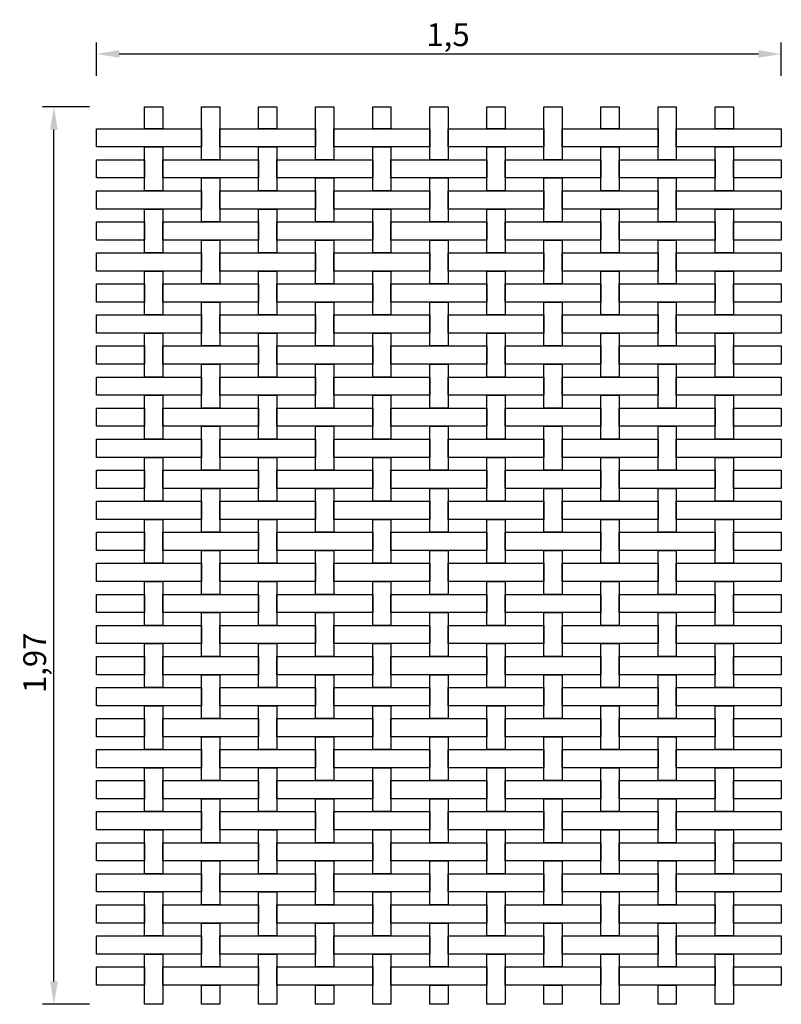
# Model space of a CAD drawing. Extents: x 146.17 to 147.84, y 122.2 to 124.36.
import ezdxf

# ---------------------------------------------------------------- set-up
doc = ezdxf.new("R2010")
doc.units = 0
doc.header["$MEASUREMENT"] = 0
doc.layers.add('COTAS', color=2, linetype='Continuous')
doc.layers.add('MALLA', color=7, linetype='Continuous')
doc.styles.get("Standard").update_dxf_attribs({"font": 'romans.shx'})
doc.dimstyles.get("Standard").update_dxf_attribs({"dimtxt": 0.18, "dimasz": 0.18, "dimexe": 0.18, "dimexo": 0.0625, "dimgap": 0.09, "dimtad": 0, "dimtih": 1, "dimtoh": 1, "dimdec": 4, "dimzin": 0, "dimdsep": 46, "dimtxsty": 'Standard', "dimcen": 0.09, "dimadec": 0, "dimazin": 0, "dimtfac": 1, "dimtdec": 4, "dimtofl": 0, "dimtmove": 0, "dimatfit": 3, "dimfxl": 1, "dimtolj": 1, "dimtzin": 0, "dimarcsym": 0})

# ---------------------------------------------------------------- blocks, each defined once
blk = doc.blocks.new('*D0')
at = {"layer": 'COTAS', "color": 0, "lineweight": -2}
for p, q in [((146.3201, 124.1696), (146.2169, 124.1696)), ((146.2419, 122.2536), (146.2419, 124.1196)), ((146.3201, 122.2036), (146.2169, 122.2036))]:
    blk.add_line(p, q, dxfattribs=at)
at = {"layer": 'COTAS', "color": 0}
for points in [[(146.2336, 124.1196), (146.2503, 124.1196), (146.2419, 124.1696)], [(146.2336, 122.2536), (146.2503, 122.2536), (146.2419, 122.2036)]]:
    blk.add_solid(points, dxfattribs=at)
at = {"layer": 'DEFPOINTS', "color": 0}
for p in [(146.2419, 124.1696), (146.4401, 124.1696), (146.4401, 122.2036)]:
    blk.add_point(p, dxfattribs=at)
at = {"layer": 'COTAS', "color": 0, "insert": (146.1997, 122.9516), "char_height": 0.05, "attachment_point": 5, "rotation": 90}
blk.add_mtext('\\A1;1,97', dxfattribs=at)
blk = doc.blocks.new('*D1')
at = {"layer": 'COTAS', "color": 0, "lineweight": -2}
for p, q in [((146.3351, 124.2373), (146.3351, 124.3102)), ((147.8351, 124.2373), (147.8351, 124.3102)), ((146.3851, 124.2852), (147.7851, 124.2852))]:
    blk.add_line(p, q, dxfattribs=at)
at = {"layer": 'COTAS', "color": 0}
for points in [[(146.3851, 124.2936), (146.3851, 124.2769), (146.3351, 124.2852)], [(147.7851, 124.2936), (147.7851, 124.2769), (147.8351, 124.2852)]]:
    blk.add_solid(points, dxfattribs=at)
at = {"layer": 'DEFPOINTS', "color": 0}
for p in [(147.8351, 124.2852), (146.3351, 124.1173), (147.8351, 124.1173)]:
    blk.add_point(p, dxfattribs=at)
at = {"layer": 'COTAS', "color": 0, "insert": (147.1051, 124.3275), "char_height": 0.05, "attachment_point": 5}
blk.add_mtext('\\A1;1,5', dxfattribs=at)

msp = doc.modelspace()

# ---------------------------------------------------------------- linework, layer by layer
at = {"layer": 'MALLA'}
for points in [[(146.48014, 124.12162), (146.44014, 124.12162), (146.44014, 124.16962), (146.48014, 124.16962)], [(146.60514, 124.05362), (146.56514, 124.05362), (146.56514, 124.16962), (146.60514, 124.16962)], [(146.73014, 124.12162), (146.69014, 124.12162), (146.69014, 124.16962), (146.73014, 124.16962)], [(146.85514, 124.05362), (146.81514, 124.05362), (146.81514, 124.16962), (146.85514, 124.16962)], [(146.98014, 124.12162), (146.94014, 124.12162), (146.94014, 124.16962), (146.98014, 124.16962)], [(147.10514, 124.05362), (147.06514, 124.05362), (147.06514, 124.16962), (147.10514, 124.16962)], [(147.23014, 124.12162), (147.19014, 124.12162), (147.19014, 124.16962), (147.23014, 124.16962)], [(147.35514, 124.05362), (147.31514, 124.05362), (147.31514, 124.16962), (147.35514, 124.16962)], [(147.48014, 124.12162), (147.44014, 124.12162), (147.44014, 124.16962), (147.48014, 124.16962)], [(147.60514, 124.05362), (147.56514, 124.05362), (147.56514, 124.16962), (147.60514, 124.16962)], [(147.73014, 124.12162), (147.69014, 124.12162), (147.69014, 124.16962), (147.73014, 124.16962)], [(146.56514, 124.08162), (146.33514, 124.08162), (146.33514, 124.12162), (146.56514, 124.12162)], [(146.81514, 124.08162), (146.60514, 124.08162), (146.60514, 124.12162), (146.81514, 124.12162)], [(147.06514, 124.08162), (146.85514, 124.08162), (146.85514, 124.12162), (147.06514, 124.12162)], [(147.31514, 124.08162), (147.10514, 124.08162), (147.10514, 124.12162), (147.31514, 124.12162)], [(147.56514, 124.08162), (147.35514, 124.08162), (147.35514, 124.12162), (147.56514, 124.12162)], [(147.83514, 124.08162), (147.60514, 124.08162), (147.60514, 124.12162), (147.83514, 124.12162)], [(146.48014, 123.98562), (146.44014, 123.98562), (146.44014, 124.08162), (146.48014, 124.08162)], [(146.73014, 123.98562), (146.69014, 123.98562), (146.69014, 124.08162), (146.73014, 124.08162)], [(146.98014, 123.98562), (146.94014, 123.98562), (146.94014, 124.08162), (146.98014, 124.08162)], [(147.23014, 123.98562), (147.19014, 123.98562), (147.19014, 124.08162), (147.23014, 124.08162)], [(147.48014, 123.98562), (147.44014, 123.98562), (147.44014, 124.08162), (147.48014, 124.08162)], [(147.73014, 123.98562), (147.69014, 123.98562), (147.69014, 124.08162), (147.73014, 124.08162)], [(146.44014, 124.01362), (146.33514, 124.01362), (146.33514, 124.05362), (146.44014, 124.05362)], [(146.69014, 124.01362), (146.48014, 124.01362), (146.48014, 124.05362), (146.69014, 124.05362)], [(146.94014, 124.01362), (146.73014, 124.01362), (146.73014, 124.05362), (146.94014, 124.05362)], [(147.19014, 124.01362), (146.98014, 124.01362), (146.98014, 124.05362), (147.19014, 124.05362)], [(147.44014, 124.01362), (147.23014, 124.01362), (147.23014, 124.05362), (147.44014, 124.05362)], [(147.69014, 124.01362), (147.48014, 124.01362), (147.48014, 124.05362), (147.69014, 124.05362)], [(147.83514, 124.01362), (147.73014, 124.01362), (147.73014, 124.05362), (147.83514, 124.05362)], [(146.60514, 123.91762), (146.56514, 123.91762), (146.56514, 124.01362), (146.60514, 124.01362)], [(146.85514, 123.91762), (146.81514, 123.91762), (146.81514, 124.01362), (146.85514, 124.01362)], [(147.10514, 123.91762), (147.06514, 123.91762), (147.06514, 124.01362), (147.10514, 124.01362)], [(147.35514, 123.91762), (147.31514, 123.91762), (147.31514, 124.01362), (147.35514, 124.01362)], [(147.60514, 123.91762), (147.56514, 123.91762), (147.56514, 124.01362), (147.60514, 124.01362)], [(146.56514, 123.94562), (146.33514, 123.94562), (146.33514, 123.98562), (146.56514, 123.98562)], [(146.81514, 123.94562), (146.60514, 123.94562), (146.60514, 123.98562), (146.81514, 123.98562)], [(147.06514, 123.94562), (146.85514, 123.94562), (146.85514, 123.98562), (147.06514, 123.98562)], [(147.31514, 123.94562), (147.10514, 123.94562), (147.10514, 123.98562), (147.31514, 123.98562)], [(147.56514, 123.94562), (147.35514, 123.94562), (147.35514, 123.98562), (147.56514, 123.98562)], [(147.83514, 123.94562), (147.60514, 123.94562), (147.60514, 123.98562), (147.83514, 123.98562)], [(146.48014, 123.84962), (146.44014, 123.84962), (146.44014, 123.94562), (146.48014, 123.94562)], [(146.73014, 123.84962), (146.69014, 123.84962), (146.69014, 123.94562), (146.73014, 123.94562)], [(146.98014, 123.84962), (146.94014, 123.84962), (146.94014, 123.94562), (146.98014, 123.94562)], [(147.23014, 123.84962), (147.19014, 123.84962), (147.19014, 123.94562), (147.23014, 123.94562)], [(147.48014, 123.84962), (147.44014, 123.84962), (147.44014, 123.94562), (147.48014, 123.94562)], [(147.73014, 123.84962), (147.69014, 123.84962), (147.69014, 123.94562), (147.73014, 123.94562)], [(146.44014, 123.87762), (146.33514, 123.87762), (146.33514, 123.91762), (146.44014, 123.91762)], [(146.69014, 123.87762), (146.48014, 123.87762), (146.48014, 123.91762), (146.69014, 123.91762)], [(146.94014, 123.87762), (146.73014, 123.87762), (146.73014, 123.91762), (146.94014, 123.91762)], [(147.19014, 123.87762), (146.98014, 123.87762), (146.98014, 123.91762), (147.19014, 123.91762)], [(147.44014, 123.87762), (147.23014, 123.87762), (147.23014, 123.91762), (147.44014, 123.91762)], [(147.69014, 123.87762), (147.48014, 123.87762), (147.48014, 123.91762), (147.69014, 123.91762)], [(147.83514, 123.87762), (147.73014, 123.87762), (147.73014, 123.91762), (147.83514, 123.91762)], [(146.60514, 123.78162), (146.56514, 123.78162), (146.56514, 123.87762), (146.60514, 123.87762)], [(146.85514, 123.78162), (146.81514, 123.78162), (146.81514, 123.87762), (146.85514, 123.87762)], [(147.10514, 123.78162), (147.06514, 123.78162), (147.06514, 123.87762), (147.10514, 123.87762)], [(147.35514, 123.78162), (147.31514, 123.78162), (147.31514, 123.87762), (147.35514, 123.87762)], [(147.60514, 123.78162), (147.56514, 123.78162), (147.56514, 123.87762), (147.60514, 123.87762)], [(146.56514, 123.80962), (146.33514, 123.80962), (146.33514, 123.84962), (146.56514, 123.84962)], [(146.81514, 123.80962), (146.60514, 123.80962), (146.60514, 123.84962), (146.81514, 123.84962)], [(147.06514, 123.80962), (146.85514, 123.80962), (146.85514, 123.84962), (147.06514, 123.84962)], [(147.31514, 123.80962), (147.10514, 123.80962), (147.10514, 123.84962), (147.31514, 123.84962)], [(147.56514, 123.80962), (147.35514, 123.80962), (147.35514, 123.84962), (147.56514, 123.84962)], [(147.83514, 123.80962), (147.60514, 123.80962), (147.60514, 123.84962), (147.83514, 123.84962)], [(146.48014, 123.71362), (146.44014, 123.71362), (146.44014, 123.80962), (146.48014, 123.80962)], [(146.73014, 123.71362), (146.69014, 123.71362), (146.69014, 123.80962), (146.73014, 123.80962)], [(146.98014, 123.71362), (146.94014, 123.71362), (146.94014, 123.80962), (146.98014, 123.80962)], [(147.23014, 123.71362), (147.19014, 123.71362), (147.19014, 123.80962), (147.23014, 123.80962)], [(147.48014, 123.71362), (147.44014, 123.71362), (147.44014, 123.80962), (147.48014, 123.80962)], [(147.73014, 123.71362), (147.69014, 123.71362), (147.69014, 123.80962), (147.73014, 123.80962)], [(146.44014, 123.74162), (146.33514, 123.74162), (146.33514, 123.78162), (146.44014, 123.78162)], [(146.69014, 123.74162), (146.48014, 123.74162), (146.48014, 123.78162), (146.69014, 123.78162)], [(146.94014, 123.74162), (146.73014, 123.74162), (146.73014, 123.78162), (146.94014, 123.78162)], [(147.19014, 123.74162), (146.98014, 123.74162), (146.98014, 123.78162), (147.19014, 123.78162)], [(147.44014, 123.74162), (147.23014, 123.74162), (147.23014, 123.78162), (147.44014, 123.78162)], [(147.69014, 123.74162), (147.48014, 123.74162), (147.48014, 123.78162), (147.69014, 123.78162)], [(147.83514, 123.74162), (147.73014, 123.74162), (147.73014, 123.78162), (147.83514, 123.78162)], [(146.60514, 123.64562), (146.56514, 123.64562), (146.56514, 123.74162), (146.60514, 123.74162)], [(146.85514, 123.64562), (146.81514, 123.64562), (146.81514, 123.74162), (146.85514, 123.74162)], [(147.10514, 123.64562), (147.06514, 123.64562), (147.06514, 123.74162), (147.10514, 123.74162)], [(147.35514, 123.64562), (147.31514, 123.64562), (147.31514, 123.74162), (147.35514, 123.74162)], [(147.60514, 123.64562), (147.56514, 123.64562), (147.56514, 123.74162), (147.60514, 123.74162)], [(146.56514, 123.67362), (146.33514, 123.67362), (146.33514, 123.71362), (146.56514, 123.71362)], [(146.81514, 123.67362), (146.60514, 123.67362), (146.60514, 123.71362), (146.81514, 123.71362)], [(147.06514, 123.67362), (146.85514, 123.67362), (146.85514, 123.71362), (147.06514, 123.71362)], [(147.31514, 123.67362), (147.10514, 123.67362), (147.10514, 123.71362), (147.31514, 123.71362)], [(147.56514, 123.67362), (147.35514, 123.67362), (147.35514, 123.71362), (147.56514, 123.71362)], [(147.83514, 123.67362), (147.60514, 123.67362), (147.60514, 123.71362), (147.83514, 123.71362)], [(146.48014, 123.57762), (146.44014, 123.57762), (146.44014, 123.67362), (146.48014, 123.67362)], [(146.73014, 123.57762), (146.69014, 123.57762), (146.69014, 123.67362), (146.73014, 123.67362)], [(146.98014, 123.57762), (146.94014, 123.57762), (146.94014, 123.67362), (146.98014, 123.67362)], [(147.23014, 123.57762), (147.19014, 123.57762), (147.19014, 123.67362), (147.23014, 123.67362)], [(147.48014, 123.57762), (147.44014, 123.57762), (147.44014, 123.67362), (147.48014, 123.67362)], [(147.73014, 123.57762), (147.69014, 123.57762), (147.69014, 123.67362), (147.73014, 123.67362)], [(146.44014, 123.60562), (146.33514, 123.60562), (146.33514, 123.64562), (146.44014, 123.64562)], [(146.69014, 123.60562), (146.48014, 123.60562), (146.48014, 123.64562), (146.69014, 123.64562)], [(146.94014, 123.60562), (146.73014, 123.60562), (146.73014, 123.64562), (146.94014, 123.64562)], [(147.19014, 123.60562), (146.98014, 123.60562), (146.98014, 123.64562), (147.19014, 123.64562)], [(147.44014, 123.60562), (147.23014, 123.60562), (147.23014, 123.64562), (147.44014, 123.64562)], [(147.69014, 123.60562), (147.48014, 123.60562), (147.48014, 123.64562), (147.69014, 123.64562)], [(147.83514, 123.60562), (147.73014, 123.60562), (147.73014, 123.64562), (147.83514, 123.64562)], [(146.60514, 123.50962), (146.56514, 123.50962), (146.56514, 123.60562), (146.60514, 123.60562)], [(146.85514, 123.50962), (146.81514, 123.50962), (146.81514, 123.60562), (146.85514, 123.60562)], [(147.10514, 123.50962), (147.06514, 123.50962), (147.06514, 123.60562), (147.10514, 123.60562)], [(147.35514, 123.50962), (147.31514, 123.50962), (147.31514, 123.60562), (147.35514, 123.60562)], [(147.60514, 123.50962), (147.56514, 123.50962), (147.56514, 123.60562), (147.60514, 123.60562)], [(146.56514, 123.53762), (146.33514, 123.53762), (146.33514, 123.57762), (146.56514, 123.57762)], [(146.81514, 123.53762), (146.60514, 123.53762), (146.60514, 123.57762), (146.81514, 123.57762)], [(147.06514, 123.53762), (146.85514, 123.53762), (146.85514, 123.57762), (147.06514, 123.57762)], [(147.31514, 123.53762), (147.10514, 123.53762), (147.10514, 123.57762), (147.31514, 123.57762)], [(147.56514, 123.53762), (147.35514, 123.53762), (147.35514, 123.57762), (147.56514, 123.57762)], [(147.83514, 123.53762), (147.60514, 123.53762), (147.60514, 123.57762), (147.83514, 123.57762)], [(146.48014, 123.44162), (146.44014, 123.44162), (146.44014, 123.53762), (146.48014, 123.53762)], [(146.73014, 123.44162), (146.69014, 123.44162), (146.69014, 123.53762), (146.73014, 123.53762)], [(146.98014, 123.44162), (146.94014, 123.44162), (146.94014, 123.53762), (146.98014, 123.53762)], [(147.23014, 123.44162), (147.19014, 123.44162), (147.19014, 123.53762), (147.23014, 123.53762)], [(147.48014, 123.44162), (147.44014, 123.44162), (147.44014, 123.53762), (147.48014, 123.53762)], [(147.73014, 123.44162), (147.69014, 123.44162), (147.69014, 123.53762), (147.73014, 123.53762)], [(146.44014, 123.46962), (146.33514, 123.46962), (146.33514, 123.50962), (146.44014, 123.50962)], [(146.69014, 123.46962), (146.48014, 123.46962), (146.48014, 123.50962), (146.69014, 123.50962)], [(146.94014, 123.46962), (146.73014, 123.46962), (146.73014, 123.50962), (146.94014, 123.50962)], [(147.19014, 123.46962), (146.98014, 123.46962), (146.98014, 123.50962), (147.19014, 123.50962)], [(147.44014, 123.46962), (147.23014, 123.46962), (147.23014, 123.50962), (147.44014, 123.50962)], [(147.69014, 123.46962), (147.48014, 123.46962), (147.48014, 123.50962), (147.69014, 123.50962)], [(147.83514, 123.46962), (147.73014, 123.46962), (147.73014, 123.50962), (147.83514, 123.50962)], [(146.60514, 123.37362), (146.56514, 123.37362), (146.56514, 123.46962), (146.60514, 123.46962)], [(146.85514, 123.37362), (146.81514, 123.37362), (146.81514, 123.46962), (146.85514, 123.46962)], [(147.10514, 123.37362), (147.06514, 123.37362), (147.06514, 123.46962), (147.10514, 123.46962)], [(147.35514, 123.37362), (147.31514, 123.37362), (147.31514, 123.46962), (147.35514, 123.46962)], [(147.60514, 123.37362), (147.56514, 123.37362), (147.56514, 123.46962), (147.60514, 123.46962)], [(146.56514, 123.40162), (146.33514, 123.40162), (146.33514, 123.44162), (146.56514, 123.44162)], [(146.81514, 123.40162), (146.60514, 123.40162), (146.60514, 123.44162), (146.81514, 123.44162)], [(147.06514, 123.40162), (146.85514, 123.40162), (146.85514, 123.44162), (147.06514, 123.44162)], [(147.31514, 123.40162), (147.10514, 123.40162), (147.10514, 123.44162), (147.31514, 123.44162)], [(147.56514, 123.40162), (147.35514, 123.40162), (147.35514, 123.44162), (147.56514, 123.44162)], [(147.83514, 123.40162), (147.60514, 123.40162), (147.60514, 123.44162), (147.83514, 123.44162)], [(146.48014, 123.30562), (146.44014, 123.30562), (146.44014, 123.40162), (146.48014, 123.40162)], [(146.73014, 123.30562), (146.69014, 123.30562), (146.69014, 123.40162), (146.73014, 123.40162)], [(146.98014, 123.30562), (146.94014, 123.30562), (146.94014, 123.40162), (146.98014, 123.40162)], [(147.23014, 123.30562), (147.19014, 123.30562), (147.19014, 123.40162), (147.23014, 123.40162)], [(147.48014, 123.30562), (147.44014, 123.30562), (147.44014, 123.40162), (147.48014, 123.40162)], [(147.73014, 123.30562), (147.69014, 123.30562), (147.69014, 123.40162), (147.73014, 123.40162)], [(146.44014, 123.33362), (146.33514, 123.33362), (146.33514, 123.37362), (146.44014, 123.37362)], [(146.69014, 123.33362), (146.48014, 123.33362), (146.48014, 123.37362), (146.69014, 123.37362)], [(146.94014, 123.33362), (146.73014, 123.33362), (146.73014, 123.37362), (146.94014, 123.37362)], [(147.19014, 123.33362), (146.98014, 123.33362), (146.98014, 123.37362), (147.19014, 123.37362)], [(147.44014, 123.33362), (147.23014, 123.33362), (147.23014, 123.37362), (147.44014, 123.37362)], [(147.69014, 123.33362), (147.48014, 123.33362), (147.48014, 123.37362), (147.69014, 123.37362)], [(147.83514, 123.33362), (147.73014, 123.33362), (147.73014, 123.37362), (147.83514, 123.37362)], [(146.60514, 123.23762), (146.56514, 123.23762), (146.56514, 123.33362), (146.60514, 123.33362)], [(146.85514, 123.23762), (146.81514, 123.23762), (146.81514, 123.33362), (146.85514, 123.33362)], [(147.10514, 123.23762), (147.06514, 123.23762), (147.06514, 123.33362), (147.10514, 123.33362)], [(147.35514, 123.23762), (147.31514, 123.23762), (147.31514, 123.33362), (147.35514, 123.33362)], [(147.60514, 123.23762), (147.56514, 123.23762), (147.56514, 123.33362), (147.60514, 123.33362)], [(146.56514, 123.26562), (146.33514, 123.26562), (146.33514, 123.30562), (146.56514, 123.30562)], [(146.81514, 123.26562), (146.60514, 123.26562), (146.60514, 123.30562), (146.81514, 123.30562)], [(147.06514, 123.26562), (146.85514, 123.26562), (146.85514, 123.30562), (147.06514, 123.30562)], [(147.31514, 123.26562), (147.10514, 123.26562), (147.10514, 123.30562), (147.31514, 123.30562)], [(147.56514, 123.26562), (147.35514, 123.26562), (147.35514, 123.30562), (147.56514, 123.30562)], [(147.83514, 123.26562), (147.60514, 123.26562), (147.60514, 123.30562), (147.83514, 123.30562)], [(146.48014, 123.16962), (146.44014, 123.16962), (146.44014, 123.26562), (146.48014, 123.26562)], [(146.73014, 123.16962), (146.69014, 123.16962), (146.69014, 123.26562), (146.73014, 123.26562)], [(146.98014, 123.16962), (146.94014, 123.16962), (146.94014, 123.26562), (146.98014, 123.26562)], [(147.23014, 123.16962), (147.19014, 123.16962), (147.19014, 123.26562), (147.23014, 123.26562)], [(147.48014, 123.16962), (147.44014, 123.16962), (147.44014, 123.26562), (147.48014, 123.26562)], [(147.73014, 123.16962), (147.69014, 123.16962), (147.69014, 123.26562), (147.73014, 123.26562)], [(146.44014, 123.19762), (146.33514, 123.19762), (146.33514, 123.23762), (146.44014, 123.23762)], [(146.69014, 123.19762), (146.48014, 123.19762), (146.48014, 123.23762), (146.69014, 123.23762)], [(146.94014, 123.19762), (146.73014, 123.19762), (146.73014, 123.23762), (146.94014, 123.23762)], [(147.19014, 123.19762), (146.98014, 123.19762), (146.98014, 123.23762), (147.19014, 123.23762)], [(147.44014, 123.19762), (147.23014, 123.19762), (147.23014, 123.23762), (147.44014, 123.23762)], [(147.69014, 123.19762), (147.48014, 123.19762), (147.48014, 123.23762), (147.69014, 123.23762)], [(147.83514, 123.19762), (147.73014, 123.19762), (147.73014, 123.23762), (147.83514, 123.23762)], [(146.60514, 123.10162), (146.56514, 123.10162), (146.56514, 123.19762), (146.60514, 123.19762)], [(146.85514, 123.10162), (146.81514, 123.10162), (146.81514, 123.19762), (146.85514, 123.19762)], [(147.10514, 123.10162), (147.06514, 123.10162), (147.06514, 123.19762), (147.10514, 123.19762)], [(147.35514, 123.10162), (147.31514, 123.10162), (147.31514, 123.19762), (147.35514, 123.19762)], [(147.60514, 123.10162), (147.56514, 123.10162), (147.56514, 123.19762), (147.60514, 123.19762)], [(146.56514, 123.12962), (146.33514, 123.12962), (146.33514, 123.16962), (146.56514, 123.16962)], [(146.81514, 123.12962), (146.60514, 123.12962), (146.60514, 123.16962), (146.81514, 123.16962)], [(147.06514, 123.12962), (146.85514, 123.12962), (146.85514, 123.16962), (147.06514, 123.16962)], [(147.31514, 123.12962), (147.10514, 123.12962), (147.10514, 123.16962), (147.31514, 123.16962)], [(147.56514, 123.12962), (147.35514, 123.12962), (147.35514, 123.16962), (147.56514, 123.16962)], [(147.83514, 123.12962), (147.60514, 123.12962), (147.60514, 123.16962), (147.83514, 123.16962)], [(146.48014, 123.03362), (146.44014, 123.03362), (146.44014, 123.12962), (146.48014, 123.12962)], [(146.73014, 123.03362), (146.69014, 123.03362), (146.69014, 123.12962), (146.73014, 123.12962)], [(146.98014, 123.03362), (146.94014, 123.03362), (146.94014, 123.12962), (146.98014, 123.12962)], [(147.23014, 123.03362), (147.19014, 123.03362), (147.19014, 123.12962), (147.23014, 123.12962)], [(147.48014, 123.03362), (147.44014, 123.03362), (147.44014, 123.12962), (147.48014, 123.12962)], [(147.73014, 123.03362), (147.69014, 123.03362), (147.69014, 123.12962), (147.73014, 123.12962)], [(146.44014, 123.06162), (146.33514, 123.06162), (146.33514, 123.10162), (146.44014, 123.10162)], [(146.69014, 123.06162), (146.48014, 123.06162), (146.48014, 123.10162), (146.69014, 123.10162)], [(146.94014, 123.06162), (146.73014, 123.06162), (146.73014, 123.10162), (146.94014, 123.10162)], [(147.19014, 123.06162), (146.98014, 123.06162), (146.98014, 123.10162), (147.19014, 123.10162)], [(147.44014, 123.06162), (147.23014, 123.06162), (147.23014, 123.10162), (147.44014, 123.10162)], [(147.69014, 123.06162), (147.48014, 123.06162), (147.48014, 123.10162), (147.69014, 123.10162)], [(147.83514, 123.06162), (147.73014, 123.06162), (147.73014, 123.10162), (147.83514, 123.10162)], [(146.60514, 122.96562), (146.56514, 122.96562), (146.56514, 123.06162), (146.60514, 123.06162)], [(146.85514, 122.96562), (146.81514, 122.96562), (146.81514, 123.06162), (146.85514, 123.06162)], [(147.10514, 122.96562), (147.06514, 122.96562), (147.06514, 123.06162), (147.10514, 123.06162)], [(147.35514, 122.96562), (147.31514, 122.96562), (147.31514, 123.06162), (147.35514, 123.06162)], [(147.60514, 122.96562), (147.56514, 122.96562), (147.56514, 123.06162), (147.60514, 123.06162)], [(146.56514, 122.99362), (146.33514, 122.99362), (146.33514, 123.03362), (146.56514, 123.03362)], [(146.81514, 122.99362), (146.60514, 122.99362), (146.60514, 123.03362), (146.81514, 123.03362)], [(147.06514, 122.99362), (146.85514, 122.99362), (146.85514, 123.03362), (147.06514, 123.03362)], [(147.31514, 122.99362), (147.10514, 122.99362), (147.10514, 123.03362), (147.31514, 123.03362)], [(147.56514, 122.99362), (147.35514, 122.99362), (147.35514, 123.03362), (147.56514, 123.03362)], [(147.83514, 122.99362), (147.60514, 122.99362), (147.60514, 123.03362), (147.83514, 123.03362)], [(146.48014, 122.89762), (146.44014, 122.89762), (146.44014, 122.99362), (146.48014, 122.99362)], [(146.73014, 122.89762), (146.69014, 122.89762), (146.69014, 122.99362), (146.73014, 122.99362)], [(146.98014, 122.89762), (146.94014, 122.89762), (146.94014, 122.99362), (146.98014, 122.99362)], [(147.23014, 122.89762), (147.19014, 122.89762), (147.19014, 122.99362), (147.23014, 122.99362)], [(147.48014, 122.89762), (147.44014, 122.89762), (147.44014, 122.99362), (147.48014, 122.99362)], [(147.73014, 122.89762), (147.69014, 122.89762), (147.69014, 122.99362), (147.73014, 122.99362)], [(146.44014, 122.92562), (146.33514, 122.92562), (146.33514, 122.96562), (146.44014, 122.96562)], [(146.69014, 122.92562), (146.48014, 122.92562), (146.48014, 122.96562), (146.69014, 122.96562)], [(146.94014, 122.92562), (146.73014, 122.92562), (146.73014, 122.96562), (146.94014, 122.96562)], [(147.19014, 122.92562), (146.98014, 122.92562), (146.98014, 122.96562), (147.19014, 122.96562)], [(147.44014, 122.92562), (147.23014, 122.92562), (147.23014, 122.96562), (147.44014, 122.96562)], [(147.69014, 122.92562), (147.48014, 122.92562), (147.48014, 122.96562), (147.69014, 122.96562)], [(147.83514, 122.92562), (147.73014, 122.92562), (147.73014, 122.96562), (147.83514, 122.96562)], [(146.60514, 122.82962), (146.56514, 122.82962), (146.56514, 122.92562), (146.60514, 122.92562)], [(146.85514, 122.82962), (146.81514, 122.82962), (146.81514, 122.92562), (146.85514, 122.92562)], [(147.10514, 122.82962), (147.06514, 122.82962), (147.06514, 122.92562), (147.10514, 122.92562)], [(147.35514, 122.82962), (147.31514, 122.82962), (147.31514, 122.92562), (147.35514, 122.92562)], [(147.60514, 122.82962), (147.56514, 122.82962), (147.56514, 122.92562), (147.60514, 122.92562)], [(146.56514, 122.85762), (146.33514, 122.85762), (146.33514, 122.89762), (146.56514, 122.89762)], [(146.81514, 122.85762), (146.60514, 122.85762), (146.60514, 122.89762), (146.81514, 122.89762)], [(147.06514, 122.85762), (146.85514, 122.85762), (146.85514, 122.89762), (147.06514, 122.89762)], [(147.31514, 122.85762), (147.10514, 122.85762), (147.10514, 122.89762), (147.31514, 122.89762)], [(147.56514, 122.85762), (147.35514, 122.85762), (147.35514, 122.89762), (147.56514, 122.89762)], [(147.83514, 122.85762), (147.60514, 122.85762), (147.60514, 122.89762), (147.83514, 122.89762)], [(146.48014, 122.76162), (146.44014, 122.76162), (146.44014, 122.85762), (146.48014, 122.85762)], [(146.73014, 122.76162), (146.69014, 122.76162), (146.69014, 122.85762), (146.73014, 122.85762)], [(146.98014, 122.76162), (146.94014, 122.76162), (146.94014, 122.85762), (146.98014, 122.85762)], [(147.23014, 122.76162), (147.19014, 122.76162), (147.19014, 122.85762), (147.23014, 122.85762)], [(147.48014, 122.76162), (147.44014, 122.76162), (147.44014, 122.85762), (147.48014, 122.85762)], [(147.73014, 122.76162), (147.69014, 122.76162), (147.69014, 122.85762), (147.73014, 122.85762)], [(146.44014, 122.78962), (146.33514, 122.78962), (146.33514, 122.82962), (146.44014, 122.82962)], [(146.69014, 122.78962), (146.48014, 122.78962), (146.48014, 122.82962), (146.69014, 122.82962)], [(146.94014, 122.78962), (146.73014, 122.78962), (146.73014, 122.82962), (146.94014, 122.82962)], [(147.19014, 122.78962), (146.98014, 122.78962), (146.98014, 122.82962), (147.19014, 122.82962)], [(147.44014, 122.78962), (147.23014, 122.78962), (147.23014, 122.82962), (147.44014, 122.82962)], [(147.69014, 122.78962), (147.48014, 122.78962), (147.48014, 122.82962), (147.69014, 122.82962)], [(147.83514, 122.78962), (147.73014, 122.78962), (147.73014, 122.82962), (147.83514, 122.82962)], [(146.60514, 122.69362), (146.56514, 122.69362), (146.56514, 122.78962), (146.60514, 122.78962)], [(146.85514, 122.69362), (146.81514, 122.69362), (146.81514, 122.78962), (146.85514, 122.78962)], [(147.10514, 122.69362), (147.06514, 122.69362), (147.06514, 122.78962), (147.10514, 122.78962)], [(147.35514, 122.69362), (147.31514, 122.69362), (147.31514, 122.78962), (147.35514, 122.78962)], [(147.60514, 122.69362), (147.56514, 122.69362), (147.56514, 122.78962), (147.60514, 122.78962)], [(146.56514, 122.72162), (146.33514, 122.72162), (146.33514, 122.76162), (146.56514, 122.76162)], [(146.81514, 122.72162), (146.60514, 122.72162), (146.60514, 122.76162), (146.81514, 122.76162)], [(147.06514, 122.72162), (146.85514, 122.72162), (146.85514, 122.76162), (147.06514, 122.76162)], [(147.31514, 122.72162), (147.10514, 122.72162), (147.10514, 122.76162), (147.31514, 122.76162)], [(147.56514, 122.72162), (147.35514, 122.72162), (147.35514, 122.76162), (147.56514, 122.76162)], [(147.83514, 122.72162), (147.60514, 122.72162), (147.60514, 122.76162), (147.83514, 122.76162)], [(146.48014, 122.62562), (146.44014, 122.62562), (146.44014, 122.72162), (146.48014, 122.72162)], [(146.73014, 122.62562), (146.69014, 122.62562), (146.69014, 122.72162), (146.73014, 122.72162)], [(146.98014, 122.62562), (146.94014, 122.62562), (146.94014, 122.72162), (146.98014, 122.72162)], [(147.23014, 122.62562), (147.19014, 122.62562), (147.19014, 122.72162), (147.23014, 122.72162)], [(147.48014, 122.62562), (147.44014, 122.62562), (147.44014, 122.72162), (147.48014, 122.72162)], [(147.73014, 122.62562), (147.69014, 122.62562), (147.69014, 122.72162), (147.73014, 122.72162)], [(146.44014, 122.65362), (146.33514, 122.65362), (146.33514, 122.69362), (146.44014, 122.69362)], [(146.69014, 122.65362), (146.48014, 122.65362), (146.48014, 122.69362), (146.69014, 122.69362)], [(146.94014, 122.65362), (146.73014, 122.65362), (146.73014, 122.69362), (146.94014, 122.69362)], [(147.19014, 122.65362), (146.98014, 122.65362), (146.98014, 122.69362), (147.19014, 122.69362)], [(147.44014, 122.65362), (147.23014, 122.65362), (147.23014, 122.69362), (147.44014, 122.69362)], [(147.69014, 122.65362), (147.48014, 122.65362), (147.48014, 122.69362), (147.69014, 122.69362)], [(147.83514, 122.65362), (147.73014, 122.65362), (147.73014, 122.69362), (147.83514, 122.69362)], [(146.60514, 122.55762), (146.56514, 122.55762), (146.56514, 122.65362), (146.60514, 122.65362)], [(146.85514, 122.55762), (146.81514, 122.55762), (146.81514, 122.65362), (146.85514, 122.65362)], [(147.10514, 122.55762), (147.06514, 122.55762), (147.06514, 122.65362), (147.10514, 122.65362)], [(147.35514, 122.55762), (147.31514, 122.55762), (147.31514, 122.65362), (147.35514, 122.65362)], [(147.60514, 122.55762), (147.56514, 122.55762), (147.56514, 122.65362), (147.60514, 122.65362)], [(146.56514, 122.58562), (146.33514, 122.58562), (146.33514, 122.62562), (146.56514, 122.62562)], [(146.81514, 122.58562), (146.60514, 122.58562), (146.60514, 122.62562), (146.81514, 122.62562)], [(147.06514, 122.58562), (146.85514, 122.58562), (146.85514, 122.62562), (147.06514, 122.62562)], [(147.31514, 122.58562), (147.10514, 122.58562), (147.10514, 122.62562), (147.31514, 122.62562)], [(147.56514, 122.58562), (147.35514, 122.58562), (147.35514, 122.62562), (147.56514, 122.62562)], [(147.83514, 122.58562), (147.60514, 122.58562), (147.60514, 122.62562), (147.83514, 122.62562)], [(146.48014, 122.48962), (146.44014, 122.48962), (146.44014, 122.58562), (146.48014, 122.58562)], [(146.73014, 122.48962), (146.69014, 122.48962), (146.69014, 122.58562), (146.73014, 122.58562)], [(146.98014, 122.48962), (146.94014, 122.48962), (146.94014, 122.58562), (146.98014, 122.58562)], [(147.23014, 122.48962), (147.19014, 122.48962), (147.19014, 122.58562), (147.23014, 122.58562)], [(147.48014, 122.48962), (147.44014, 122.48962), (147.44014, 122.58562), (147.48014, 122.58562)], [(147.73014, 122.48962), (147.69014, 122.48962), (147.69014, 122.58562), (147.73014, 122.58562)], [(146.44014, 122.51762), (146.33514, 122.51762), (146.33514, 122.55762), (146.44014, 122.55762)], [(146.69014, 122.51762), (146.48014, 122.51762), (146.48014, 122.55762), (146.69014, 122.55762)], [(146.94014, 122.51762), (146.73014, 122.51762), (146.73014, 122.55762), (146.94014, 122.55762)], [(147.19014, 122.51762), (146.98014, 122.51762), (146.98014, 122.55762), (147.19014, 122.55762)], [(147.44014, 122.51762), (147.23014, 122.51762), (147.23014, 122.55762), (147.44014, 122.55762)], [(147.69014, 122.51762), (147.48014, 122.51762), (147.48014, 122.55762), (147.69014, 122.55762)], [(147.83514, 122.51762), (147.73014, 122.51762), (147.73014, 122.55762), (147.83514, 122.55762)], [(146.60514, 122.42162), (146.56514, 122.42162), (146.56514, 122.51762), (146.60514, 122.51762)], [(146.85514, 122.42162), (146.81514, 122.42162), (146.81514, 122.51762), (146.85514, 122.51762)], [(147.10514, 122.42162), (147.06514, 122.42162), (147.06514, 122.51762), (147.10514, 122.51762)], [(147.35514, 122.42162), (147.31514, 122.42162), (147.31514, 122.51762), (147.35514, 122.51762)], [(147.60514, 122.42162), (147.56514, 122.42162), (147.56514, 122.51762), (147.60514, 122.51762)], [(146.56514, 122.44962), (146.33514, 122.44962), (146.33514, 122.48962), (146.56514, 122.48962)], [(146.81514, 122.44962), (146.60514, 122.44962), (146.60514, 122.48962), (146.81514, 122.48962)], [(147.06514, 122.44962), (146.85514, 122.44962), (146.85514, 122.48962), (147.06514, 122.48962)], [(147.31514, 122.44962), (147.10514, 122.44962), (147.10514, 122.48962), (147.31514, 122.48962)], [(147.56514, 122.44962), (147.35514, 122.44962), (147.35514, 122.48962), (147.56514, 122.48962)], [(147.83514, 122.44962), (147.60514, 122.44962), (147.60514, 122.48962), (147.83514, 122.48962)], [(146.48014, 122.35362), (146.44014, 122.35362), (146.44014, 122.44962), (146.48014, 122.44962)], [(146.73014, 122.35362), (146.69014, 122.35362), (146.69014, 122.44962), (146.73014, 122.44962)], [(146.98014, 122.35362), (146.94014, 122.35362), (146.94014, 122.44962), (146.98014, 122.44962)], [(147.23014, 122.35362), (147.19014, 122.35362), (147.19014, 122.44962), (147.23014, 122.44962)], [(147.48014, 122.35362), (147.44014, 122.35362), (147.44014, 122.44962), (147.48014, 122.44962)], [(147.73014, 122.35362), (147.69014, 122.35362), (147.69014, 122.44962), (147.73014, 122.44962)], [(146.44014, 122.38162), (146.33514, 122.38162), (146.33514, 122.42162), (146.44014, 122.42162)], [(146.69014, 122.38162), (146.48014, 122.38162), (146.48014, 122.42162), (146.69014, 122.42162)], [(146.94014, 122.38162), (146.73014, 122.38162), (146.73014, 122.42162), (146.94014, 122.42162)], [(147.19014, 122.38162), (146.98014, 122.38162), (146.98014, 122.42162), (147.19014, 122.42162)], [(147.44014, 122.38162), (147.23014, 122.38162), (147.23014, 122.42162), (147.44014, 122.42162)], [(147.69014, 122.38162), (147.48014, 122.38162), (147.48014, 122.42162), (147.69014, 122.42162)], [(147.83514, 122.38162), (147.73014, 122.38162), (147.73014, 122.42162), (147.83514, 122.42162)], [(146.60514, 122.28562), (146.56514, 122.28562), (146.56514, 122.38162), (146.60514, 122.38162)], [(146.85514, 122.28562), (146.81514, 122.28562), (146.81514, 122.38162), (146.85514, 122.38162)], [(147.10514, 122.28562), (147.06514, 122.28562), (147.06514, 122.38162), (147.10514, 122.38162)], [(147.35514, 122.28562), (147.31514, 122.28562), (147.31514, 122.38162), (147.35514, 122.38162)], [(147.60514, 122.28562), (147.56514, 122.28562), (147.56514, 122.38162), (147.60514, 122.38162)], [(146.56514, 122.31362), (146.33514, 122.31362), (146.33514, 122.35362), (146.56514, 122.35362)], [(146.81514, 122.31362), (146.60514, 122.31362), (146.60514, 122.35362), (146.81514, 122.35362)], [(147.06514, 122.31362), (146.85514, 122.31362), (146.85514, 122.35362), (147.06514, 122.35362)], [(147.31514, 122.31362), (147.10514, 122.31362), (147.10514, 122.35362), (147.31514, 122.35362)], [(147.56514, 122.31362), (147.35514, 122.31362), (147.35514, 122.35362), (147.56514, 122.35362)], [(147.83514, 122.31362), (147.60514, 122.31362), (147.60514, 122.35362), (147.83514, 122.35362)], [(146.48014, 122.20362), (146.44014, 122.20362), (146.44014, 122.31362), (146.48014, 122.31362)], [(146.73014, 122.20362), (146.69014, 122.20362), (146.69014, 122.31362), (146.73014, 122.31362)], [(146.98014, 122.20362), (146.94014, 122.20362), (146.94014, 122.31362), (146.98014, 122.31362)], [(147.23014, 122.20362), (147.19014, 122.20362), (147.19014, 122.31362), (147.23014, 122.31362)], [(147.48014, 122.20362), (147.44014, 122.20362), (147.44014, 122.31362), (147.48014, 122.31362)], [(147.73014, 122.20362), (147.69014, 122.20362), (147.69014, 122.31362), (147.73014, 122.31362)], [(146.44014, 122.24562), (146.33514, 122.24562), (146.33514, 122.28562), (146.44014, 122.28562)], [(146.69014, 122.24562), (146.48014, 122.24562), (146.48014, 122.28562), (146.69014, 122.28562)], [(146.94014, 122.24562), (146.73014, 122.24562), (146.73014, 122.28562), (146.94014, 122.28562)], [(147.19014, 122.24562), (146.98014, 122.24562), (146.98014, 122.28562), (147.19014, 122.28562)], [(147.44014, 122.24562), (147.23014, 122.24562), (147.23014, 122.28562), (147.44014, 122.28562)], [(147.69014, 122.24562), (147.48014, 122.24562), (147.48014, 122.28562), (147.69014, 122.28562)], [(147.83514, 122.24562), (147.73014, 122.24562), (147.73014, 122.28562), (147.83514, 122.28562)], [(146.60514, 122.20362), (146.56514, 122.20362), (146.56514, 122.24562), (146.60514, 122.24562)], [(146.85514, 122.20362), (146.81514, 122.20362), (146.81514, 122.24562), (146.85514, 122.24562)], [(147.10514, 122.20362), (147.06514, 122.20362), (147.06514, 122.24562), (147.10514, 122.24562)], [(147.35514, 122.20362), (147.31514, 122.20362), (147.31514, 122.24562), (147.35514, 122.24562)], [(147.60514, 122.20362), (147.56514, 122.20362), (147.56514, 122.24562), (147.60514, 122.24562)]]:
    msp.add_lwpolyline(points, close=True, dxfattribs=at)

# ---------------------------------------------------------------- dimensions: what is measured, and where the dimension line sits
at = {"layer": 'COTAS'}
for base, p1, p2, angle, picture, middle in [((147.83514, 124.28525), (146.33514, 124.11733), (147.83514, 124.11733), 180, '*D1', (147.10514, 124.28525)), ((146.24194, 124.16962), (146.44014, 122.20362), (146.44014, 124.16962), 90, '*D0', (146.24194, 122.95162))]:
    dim = msp.add_linear_dim(base=base, p1=p1, p2=p2, angle=angle, dimstyle='Standard', override={"dimscale": 0.02, "dimtxt": 2.5, "dimasz": 2.5, "dimexe": 1.25, "dimexo": 6, "dimgap": 0.625, "dimtad": 1, "dimtih": 0, "dimtoh": 0, "dimrnd": 0.01, "dimzin": 8, "dimlunit": 6, "dimcen": 2.5, "dimtofl": 1}, dxfattribs=at)
    dim.commit()
    dim.dimension.update_dxf_attribs({"geometry": picture, "text_midpoint": middle, "dimtype": 160})

doc.saveas('drawing.dxf')
